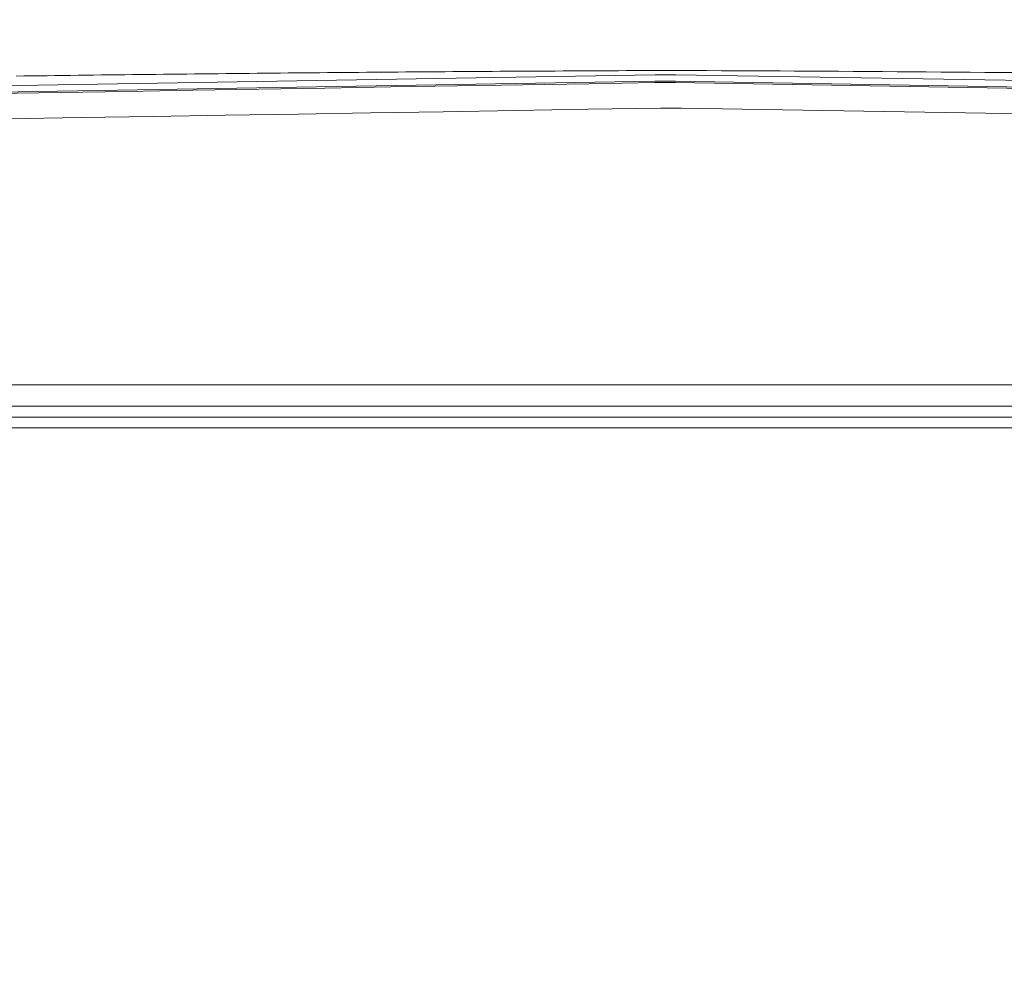
# Model space of a CAD drawing. Units: inches. Extents: x -165 to 168, y 0 to 226.
# Drawn here: x -139 to -119, y 30 to 50 of the extents above; entities that cross this region are included whole.
import ezdxf

# ---------------------------------------------------------------- set-up
doc = ezdxf.new("R2010")
doc.units = ezdxf.units.IN
doc.header["$MEASUREMENT"] = 0
doc.header["$PDMODE"] = 2
doc.header["$PDSIZE"] = 0.03
doc.layers.add('Unnamed [1]', color=7, linetype='Continuous', lineweight=0)
doc.styles.add('CK_TEXT_STYLE_0005', font='times.ttf', dxfattribs={"width": 0.75, "height": 4})
doc.styles.add('CK_TEXT_STYLE_0006', font='txt', dxfattribs={"width": 0.75, "height": 4})
doc.dimstyles.new('KEYCREATOR_DIMSTYLE', dxfattribs={"dimtxt": 4, "dimasz": 4, "dimexe": 1, "dimexo": 17, "dimgap": 1, "dimtad": 0, "dimtih": 1, "dimtoh": 1, "dimdec": 3, "dimzin": 4, "dimdsep": 46, "dimlunit": 3, "dimtxsty": 'CK_TEXT_STYLE_0005', "dimsah": 1, "dimcen": 0, "dimadec": 0, "dimazin": 0, "dimtfac": 1, "dimtdec": 3, "dimtofl": 0, "dimtmove": 0, "dimatfit": 3, "dimfxl": 1, "dimtolj": 1, "dimtzin": 0, "dimarcsym": 0})

# ---------------------------------------------------------------- blocks, each defined once
blk = doc.blocks.new('*D3')
at = {"layer": 'Defpoints', "color": 0}
for p in [(-126.119, 99.603), (-89.273, 0), (-69.267, 0)]:
    blk.add_point(p, dxfattribs=at)
at = {"layer": 'Unnamed [1]', "color": 18, "lineweight": -2, "true_color": 0x000000}
for p, q in [((-125.119, 99.603), (-68.267, 99.603)), ((-69.267, 95.603), (-69.267, 54.669)), ((-69.267, 4), (-69.267, 42.181)), ((-88.273, 0), (-68.267, 0))]:
    blk.add_line(p, q, dxfattribs=at)
at = {"layer": 'Unnamed [1]', "color": 18, "true_color": 0x000000}
for points in [[(-68.6, 95.603), (-69.933, 95.603), (-69.267, 99.603)], [(-69.933, 4), (-68.6, 4), (-69.267, 0)]]:
    blk.add_solid(points, dxfattribs=at)
at = {"layer": 'Unnamed [1]', "color": 18, "lineweight": 0, "true_color": 0x000000, "insert": (-69.267, 48.425), "char_height": 4, "attachment_point": 5, "line_spacing_factor": 0.96, "style": 'CK_TEXT_STYLE_0006'}
blk.add_mtext('\\A1;101"\\P{OAH}', dxfattribs=at)

msp = doc.modelspace()

# ---------------------------------------------------------------- linework, layer by layer
at = {"layer": 'Unnamed [1]', "color": 18, "linetype": 'Continuous', "lineweight": 0, "true_color": 0x000000}
for p, q in [((-126.5046818, 48.448897), (-158.3963208, 47.9186057)), ((-126.0844209, 48.4489443), (-126.5046818, 48.448897)), ((-93.7681108, 47.9154199), (-126.0844209, 48.4489443)), ((-126.507948, 48.321187), (-158.3963209, 47.7909374)), ((-126.0897898, 48.3212359), (-126.507948, 48.321187)), ((-126.0906289, 48.2939313), (-126.5079383, 48.2938825)), ((-93.7678891, 47.7603007), (-126.0906289, 48.2939313)), ((-93.7681109, 47.7876229), (-126.0897898, 48.3212359)), ((-125.9741971, 47.7797078), (-126.3941971, 47.7797035)), ((-90.79502, 47.1989191), (-125.9741971, 47.7797078)), ((-157.6055209, 42.2129492), (-94.7628721, 42.2129536)), ((-157.6055208, 41.7785203), (-94.762872, 41.7785246)), ((-157.38902, 41.5632655), (-126.3941971, 41.5632655)), ((-126.3941971, 41.5632655), (-125.9741971, 41.5632655)), ((-94.9793742, 41.5632655), (-125.9741971, 41.5632655)), ((-157.38902, 41.3444337), (-126.3941971, 41.3444337)), ((-126.3941971, 41.3444337), (-125.9741971, 41.3444337)), ((-94.9793742, 41.3444337), (-125.9741971, 41.3444337))]:
    msp.add_line(p, q, dxfattribs=at)
at = {"layer": 'Unnamed [1]', "color": 18, "linetype": 'Continuous', "lineweight": 0}
for points in [[(-139.3626071, 48.4248284), (-139.2069593, 48.426892), (-139.0512622, 48.4289391), (-138.895516, 48.4309695), (-138.7397207, 48.4329832), (-138.5838764, 48.4349802), (-138.4279832, 48.4369605), (-138.2720413, 48.4389241), (-138.1160508, 48.4408709), (-137.9600116, 48.4428009), (-137.8039241, 48.444714), (-137.6477881, 48.4466104), (-137.491604, 48.4484899), (-137.3353716, 48.4503524), (-137.1790913, 48.4521981), (-137.022763, 48.4540268), (-136.8663868, 48.4558386), (-136.7099629, 48.4576334), (-136.5534914, 48.4594111), (-136.3969724, 48.4611718), (-136.2404059, 48.4629155), (-136.0837922, 48.4646421), (-135.9271311, 48.4663515), (-135.770423, 48.4680439), (-135.6136679, 48.469719), (-135.4568658, 48.471377), (-135.3000169, 48.4730178), (-135.1431214, 48.4746413), (-134.9861792, 48.4762476), (-134.8291905, 48.4778366), (-134.6721554, 48.4794083), (-134.515074, 48.4809627), (-134.3579465, 48.4824997), (-134.2007728, 48.4840193), (-134.0435531, 48.4855216), (-133.8862876, 48.4870064), (-133.7289762, 48.4884738), (-133.5716192, 48.4899237), (-133.4142166, 48.4913561), (-133.2567686, 48.492771), (-133.0992751, 48.4941683), (-132.9417364, 48.4955481), (-132.7841526, 48.4969103), (-132.6265236, 48.4982549), (-132.4688497, 48.4995819), (-132.3111309, 48.5008912), (-132.1533674, 48.5021828), (-131.9955592, 48.5034567), (-131.8377065, 48.504713), (-131.6798093, 48.5059514), (-131.5218678, 48.5071721), (-131.363882, 48.508375), (-131.2058521, 48.50956), (-131.0477782, 48.5107273), (-130.8896603, 48.5118766), (-130.7314986, 48.5130081), (-130.5732931, 48.5141217), (-130.4150441, 48.5152173), (-130.2567515, 48.516295), (-130.0984154, 48.5173547), (-129.9400361, 48.5183963), (-129.7816135, 48.51942), (-129.6231479, 48.5204256), (-129.4646392, 48.5214131), (-129.3060876, 48.5223826), (-129.1474932, 48.5233339), (-128.9888561, 48.524267), (-128.8301764, 48.525182), (-128.6714542, 48.5260788), (-128.5126896, 48.5269574), (-128.3538827, 48.5278178), (-128.1950336, 48.5286599), (-128.0361424, 48.5294837), (-127.8772093, 48.5302892), (-127.7182342, 48.5310764), (-127.5592174, 48.5318452), (-127.4001589, 48.5325957), (-127.2410589, 48.5333278), (-127.0819173, 48.5340414), (-126.9227344, 48.5347367), (-126.7635103, 48.5354134), (-126.6042449, 48.5360717), (-126.0496504, 48.536378), (-125.7552072, 48.5352384), (-125.4607642, 48.5340382), (-125.1663215, 48.5327773), (-124.8718791, 48.5314558), (-124.577437, 48.5300734), (-124.2829952, 48.5286302), (-123.9885537, 48.527126), (-123.6941126, 48.5255609), (-123.3996717, 48.5239347), (-123.1052313, 48.5222474), (-122.8107912, 48.520499), (-122.5163515, 48.5186893), (-122.2219121, 48.5168182), (-121.9274732, 48.5148859), (-121.6330347, 48.512892), (-121.3385967, 48.5108367), (-121.0441591, 48.5087198), (-120.7497219, 48.5065413), (-120.4552852, 48.5043011), (-120.160849, 48.5019991), (-119.8664133, 48.4996353), (-119.5719781, 48.4972096), (-119.2775434, 48.494722)], [(-139.7953797, 48.0729352), (-138.4666931, 48.0950292), (-137.1379959, 48.1171233), (-135.8092871, 48.1392176), (-134.4805662, 48.1613121), (-133.1518321, 48.1834067), (-131.8230843, 48.2055015), (-130.4943218, 48.2275964), (-129.1655438, 48.2496916), (-127.8367496, 48.2717869), (-126.5079383, 48.2938825)], [(-139.5267916, 47.5661505), (-138.0676052, 47.5898833), (-136.6084208, 47.6136153), (-135.1492383, 47.6373464), (-133.6900581, 47.6610764), (-132.2308803, 47.6848051), (-130.7717051, 47.7085324), (-129.3125327, 47.732258), (-127.8533633, 47.7559817), (-126.3941971, 47.7797035)]]:
    msp.add_lwpolyline(points, dxfattribs=at)

# ---------------------------------------------------------------- dimensions: what is measured, and where the dimension line sits
at = {"layer": 'Unnamed [1]', "color": 18, "lineweight": 0, "true_color": 0x000000}
dim = msp.add_linear_dim(base=(-69.2667389, 0.0000338), p1=(-126.1189218, 99.6032724), p2=(-89.272816, 0.0000338), angle=90, text='101"\\P{OAH}', dimstyle='KEYCREATOR_DIMSTYLE', override={"dimexo": 1, "dimdec": 6, "dimlunit": 5, "dimtxsty": 'CK_TEXT_STYLE_0006', "dimtdec": 6, "dimfrac": 2}, dxfattribs=at)
dim.commit()
dim.dimension.update_dxf_attribs({"geometry": '*D3', "text_midpoint": (-69.2667389, 48.4249916), "dimtype": 160, "text_rotation": 360})

doc.saveas('drawing.dxf')
